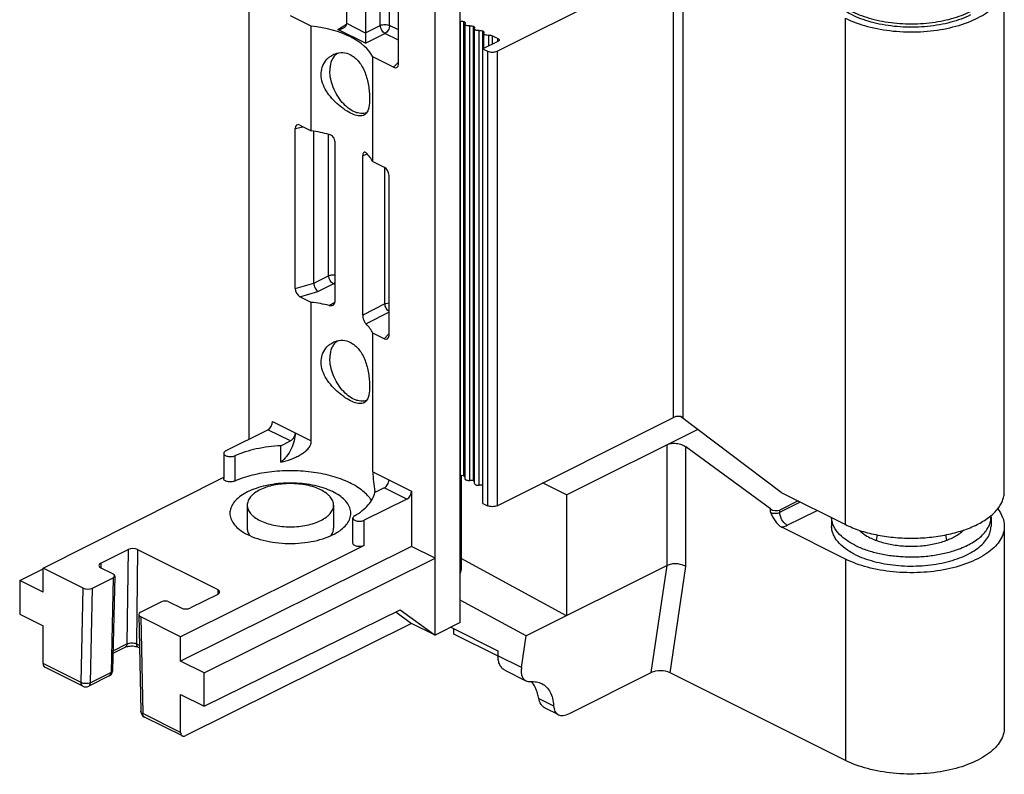
# Model space of a CAD drawing. Units: millimetres. Extents: x 581 to 1422, y -87 to 507.
# Drawn here: x 1029 to 1103, y 182 to 238 of the extents above; entities that cross this region are included whole.
import ezdxf

# ---------------------------------------------------------------- set-up
doc = ezdxf.new("R2010")
doc.units = ezdxf.units.MM
doc.header["$LTSCALE"] = 32.67
doc.layers.get('0').update_dxf_attribs({"linetype": 'CONTINUOUS'})
for name, color, linetype in [('ARROTONDAMENTI', 7, 'CONTINUOUS'), ('FEATURE_CON_ASSI', 7, 'CONTINUOUS'), ('FEATURE_DI_TAGLIO', 7, 'CONTINUOUS'), ('SMUSSI', 7, 'CONTINUOUS')]:
    doc.layers.add(name, color=color, linetype=linetype)

msp = doc.modelspace()

# ---------------------------------------------------------------- linework, layer by layer
at = {"color": 7, "linetype": 'Continuous'}
for p, q in [((1057.365, 235.089), (1057.365, 266.629)), ((1053.476, 238.144), (1053.476, 265.518)), ((1054.89, 264.545), (1054.89, 237.437)), ((1046.122, 206.857), (1046.122, 259.293)), ((1062.015, 193.067), (1062.015, 253.235)), ((1060.122, 192.104), (1060.122, 252.293)), ((1064.789, 236.055), (1080.901, 244.111)), ((1102.973, 202.904), (1102.973, 241.009)), ((1062.301, 204.081), (1062.301, 238.289)), ((1062.368, 238.106), (1062.368, 203.898)), ((1063.008, 203.728), (1063.008, 237.936)), ((1063.075, 237.752), (1063.075, 203.544)), ((1063.715, 203.374), (1063.715, 237.582)), ((1063.782, 237.398), (1063.782, 236.259)), ((1064.45, 237.215), (1064.86, 237.01)), ((1064.86, 236.797), (1063.729, 236.232)), ((1063.729, 236.232), (1064.082, 236.055)), ((1063.729, 202.024), (1063.729, 236.232)), ((1049.587, 218.193), (1049.587, 230.244)), ((1051.001, 218.597), (1051.001, 230.032)), ((1056.658, 214.658), (1056.658, 226.709)), ((1064.789, 201.847), (1078.083, 208.494)), ((1086.187, 202.847), (1078.591, 208.555)), ((1070.022, 202.656), (1079.881, 207.585)), ((1085.366, 201.608), (1079.002, 206.274)), ((1062.078, 204.106), (1062.078, 196.993)), ((1070.022, 202.656), (1068.215, 203.56)), ((1058.355, 202.947), (1058.355, 198.79)), ((1070.022, 202.656), (1070.022, 193.563)), ((1086.187, 202.847), (1091.023, 200.429)), ((1045.983, 201.887), (1045.983, 200.155)), ((1052.483, 201.887), (1052.483, 200.155)), ((1063.729, 202.024), (1064.082, 201.847)), ((1087.452, 202.214), (1086.073, 201.525)), ((1089.973, 200.954), (1089.973, 200.306)), ((1101.973, 200.998), (1101.973, 200.306)), ((1091.023, 197.831), (1086.215, 200.235)), ((1102.973, 200.306), (1102.973, 185.15)), ((1093.392, 199.654), (1093.317, 199.246)), ((1098.553, 199.654), (1098.628, 199.246)), ((1058.355, 198.79), (1040.97, 190.159)), ((1060.122, 197.907), (1058.355, 198.79)), ((1042.738, 189.275), (1060.122, 197.907)), ((1070.022, 193.563), (1062.078, 197.875)), ((1077.588, 197.346), (1066.981, 192.043)), ((1028.858, 196.215), (1030.626, 197.105)), ((1036.008, 196.565), (1035.854, 189.447)), ((1030.626, 195.331), (1028.858, 196.215)), ((1028.858, 196.215), (1028.858, 193.691)), ((1066.981, 192.043), (1062.015, 194.738)), ((1028.858, 193.691), (1030.626, 192.807)), ((1037.821, 193.653), (1037.975, 186.38)), ((1042.738, 186.751), (1057.488, 194.012)), ((1057.162, 193.851), (1058.355, 192.988)), ((1057.488, 194.012), (1060.122, 192.104)), ((1030.626, 189.961), (1030.626, 192.807)), ((1058.355, 192.988), (1041.325, 184.532)), ((1060.122, 192.104), (1058.355, 192.988)), ((1062.015, 193.067), (1060.122, 192.104)), ((1061.315, 192.711), (1064.86, 190.938)), ((1061.537, 192.176), (1061.537, 192.6)), ((1064.862, 190.514), (1061.537, 192.176)), ((1066.629, 189.665), (1066.981, 192.043)), ((1035.882, 190.738), (1036.806, 191.199)), ((1037.772, 191.199), (1037.874, 191.148)), ((1064.86, 190.938), (1064.86, 190.549)), ((1042.738, 189.275), (1040.97, 190.159)), ((1033.605, 188.267), (1030.755, 189.691)), ((1035.582, 189.032), (1034.052, 188.267)), ((1035.847, 189.373), (1035.854, 189.437)), ((1035.854, 189.437), (1035.854, 189.447)), ((1035.854, 189.437), (1035.854, 189.437)), ((1042.738, 186.751), (1042.738, 189.275)), ((1065.38, 189.468), (1066.963, 188.676)), ((1070.24, 186.208), (1076.392, 189.284)), ((1091.023, 182.675), (1077.816, 189.279)), ((1040.97, 187.635), (1042.738, 186.751)), ((1040.97, 184.789), (1040.97, 187.635)), ((1069.4, 186.124), (1068.42, 186.614)), ((1041.101, 184.519), (1038.251, 185.943))]:
    msp.add_line(p, q, dxfattribs=at)
at = {"color": 9, "linetype": 'Continuous'}
for p, q in [((1056, 238), (1056, 265.037)), ((1056.695, 237.994), (1056.695, 249.517)), ((1078.083, 208.494), (1078.083, 242.702)), ((1078.79, 208.494), (1078.79, 242.791)), ((1052.793, 237.697), (1053.469, 238.089)), ((1054.89, 237.422), (1053.475, 238.129)), ((1054.89, 237.437), (1056, 238)), ((1057.365, 237.659), (1056.695, 237.994)), ((1062.039, 204.106), (1062.039, 238.314)), ((1062.746, 203.753), (1062.746, 237.961)), ((1091.023, 200.429), (1091.023, 238.534)), ((1054.89, 236.648), (1052.793, 237.697)), ((1054.89, 236.648), (1056.354, 237.391)), ((1057.365, 236.885), (1056.354, 237.391)), ((1063.453, 203.399), (1063.453, 237.607)), ((1064.16, 236.447), (1064.16, 237.254)), ((1064.45, 236.592), (1064.45, 237.215)), ((1064.86, 236.797), (1064.86, 237.01)), ((1064.082, 236.055), (1064.082, 201.847)), ((1064.789, 236.055), (1064.789, 201.847)), ((1056.996, 234.845), (1057.365, 235.237)), ((1049.587, 230.244), (1050.183, 230.374)), ((1052.111, 219.16), (1052.111, 229.792)), ((1056.354, 217.039), (1056.354, 227.281)), ((1051.001, 218.597), (1052.111, 219.16)), ((1049.587, 218.193), (1051.001, 218.592)), ((1049.955, 217.581), (1051.301, 217.96)), ((1051.301, 217.96), (1052.465, 218.551)), ((1052.595, 218.485), (1052.465, 218.551)), ((1056.658, 214.806), (1056.289, 214.414)), ((1049.233, 206.722), (1047.537, 207.57)), ((1077.588, 197.346), (1077.588, 206.439)), ((1079.002, 197.273), (1079.002, 206.274)), ((1058, 202.338), (1056.304, 203.186)), ((1085.366, 201.352), (1085.366, 201.608)), ((1086.073, 201.352), (1087.625, 202.128)), ((1086.073, 201.352), (1086.073, 201.525)), ((1086.639, 200.376), (1088.884, 201.499)), ((1076.392, 189.284), (1077.588, 197.346)), ((1077.816, 189.279), (1079.002, 197.273)), ((1091.023, 197.831), (1091.023, 182.675)), ((1035.887, 190.934), (1036.935, 191.458)), ((1037.642, 191.465), (1037.853, 191.36)), ((1066.629, 189.665), (1064.86, 190.549)), ((1033.475, 188.537), (1030.626, 189.961)), ((1035.737, 189.304), (1034.182, 188.526)), ((1067.932, 187.347), (1069.046, 186.79)), ((1040.97, 184.789), (1038.121, 186.214))]:
    msp.add_line(p, q, dxfattribs=at)
at = {"color": 7, "linetype": 'Continuous'}
for points in [[(1036.806, 191.199), (1036.852, 191.22), (1036.917, 191.242), (1036.995, 191.262), (1037.085, 191.279), (1037.183, 191.289), (1037.284, 191.293), (1037.387, 191.29), (1037.485, 191.28), (1037.575, 191.264), (1037.655, 191.244), (1037.721, 191.222), (1037.772, 191.199)], [(1035.581, 189.031), (1035.601, 189.042), (1035.675, 189.091)], [(1035.675, 189.091), (1035.738, 189.151), (1035.788, 189.219), (1035.824, 189.293), (1035.847, 189.373)]]:
    msp.add_lwpolyline(points, dxfattribs=at)
for centre, radius, start, end in [((1061.964, 238.87), 0.561, 275.21846, 277.61806), ((1053.296, 235.064), 0.98, 125.94806, 133.09573), ((1053.278, 235.088), 0.949, 118.79928, 125.94001), ((1053.165, 234.352), 1.611, 128.13358, 136.93928), ((1053.296, 213.413), 0.98, 125.94806, 133.09573), ((1053.278, 213.438), 0.949, 118.79928, 125.94001), ((1053.165, 212.701), 1.611, 128.13358, 136.93928), ((1061.964, 204.662), 0.561, 275.21846, 277.61806), ((1063.602, 203.14), 0.259, 60.61392, 63.45558), ((1100.47, 200.998), 1.502, 0.00489, 4.05701), ((1096.898, 205.733), 7.62, 289.95131, 290.25462), ((1033.828, 188.714), 0.5, 243.42277, 296.5838), ((1038.475, 186.39), 0.5, 181.2164, 243.4271)]:
    msp.add_arc(centre, radius, start, end, dxfattribs=at)
at = {"color": 9, "linetype": 'Continuous'}
msp.add_arc((1035.662, 189.5), 0.208, 315.43414, 322.57982, dxfattribs=at)
at = {"color": 7, "linetype": 'Continuous'}
for centre, major_axis, ratio, start_param, end_param in [((1053.122, 238.321), (-0.224, 0.448), 0.611642, -2.29008, -2.256392), ((1055.244, 237.26), (-0.224, 0.447), 0.613104, 0.886955, 0.920643), ((1056.992, 235.28), (-0.254, 0.448), 0.610234, -3.878917, -2.319157), ((1049.959, 230.053), (-0.254, 0.448), 0.610234, 5.545861, 7.105621), ((1056.285, 226.89), (-0.25, 0.443), 0.623801, -2.305977, -0.746217), ((1049.959, 218.012), (-0.25, 0.443), 0.623801, 0.835616, 2.395376), ((1056.285, 214.849), (-0.254, 0.448), 0.610234, -3.878917, -2.319157), ((1047.537, 208.003), (0.222, 0.448), 0.610232, -2.45857, -0.887774), ((1058, 202.771), (0.225, 0.447), 0.614507, -2.45515, -0.884354), ((1085.72, 201.784), (0.497, -0.092), 0.603563, -2.244525, -0.673729), ((1061.678, 196.751), (0.297, 0.48), 0.558745, -1.298807, -0.734691), ((1030.978, 190.139), (0.222, 0.448), 0.610232, -4.029367, -3.144237), ((1077.109, 188.925), (1.007, -0.009), 0.499917, 0.797149, 2.367945), ((1070.479, 187.82), (1.147, 1.657), 0.520113, -3.741927, -2.382754), ((1041.325, 184.965), (0.225, 0.447), 0.614507, -4.025947, -2.45515)]:
    msp.add_ellipse(centre, major_axis=major_axis, ratio=ratio, start_param=start_param, end_param=end_param, dxfattribs=at)
for points, knots in [([(1100.428, 238.781), (1100.2, 238.667), (1099.712, 238.46), (1098.931, 238.215), (1098.086, 238.029), (1097.196, 237.907), (1096.281, 237.851), (1095.358, 237.862), (1094.449, 237.941), (1093.572, 238.084), (1092.747, 238.29), (1091.99, 238.554), (1091.317, 238.87), (1090.743, 239.232), (1090.279, 239.634), (1089.936, 240.069), (1089.755, 240.46), (1089.684, 240.775), (1089.673, 240.931), (1089.673, 241.009)], [0, 0, 0, 0, 0.0626, 0.129871, 0.200955, 0.274813, 0.350297, 0.426191, 0.501266, 0.574323, 0.644245, 0.710045, 0.770936, 0.826404, 0.876312, 0.921039, 0.961637, 0.980971, 1, 1, 1, 1]), ([(1091.023, 238.534), (1091.548, 238.272), (1092.727, 237.853), (1094.631, 237.524), (1096.647, 237.476), (1098.606, 237.713), (1100.112, 238.147), (1101.146, 238.632), (1101.784, 239.035), (1102.299, 239.481), (1102.681, 239.965), (1102.918, 240.477), (1102.973, 240.836), (1102.973, 241.009)], [0, 0, 0, 0, 0.12981, 0.274739, 0.426128, 0.57426, 0.709938, 0.770873, 0.82638, 0.876323, 0.921082, 0.961709, 1, 1, 1, 1]), ([(1053.249, 237.817), (1053.308, 237.851), (1053.416, 237.934), (1053.474, 238.065), (1053.475, 238.129)], [0, 0, 0, 0, 0.518471, 1, 1, 1, 1]), ([(1062.039, 238.314), (1062.062, 238.317), (1062.151, 238.324), (1062.242, 238.311), (1062.304, 238.287)], [0, 0, 0, 0, 0.258951, 1, 1, 1, 1]), ([(1062.304, 238.287), (1062.327, 238.275), (1062.367, 238.249), (1062.388, 238.204), (1062.388, 238.183)], [0, 0, 0, 0, 0.567376, 1, 1, 1, 1]), ([(1062.746, 237.961), (1062.701, 237.955), (1062.612, 237.953), (1062.507, 237.975), (1062.438, 238.008), (1062.391, 238.042), (1062.368, 238.081), (1062.368, 238.105)], [0, 0, 0, 0, 0.310569, 0.600703, 0.725598, 0.832918, 1, 1, 1, 1]), ([(1062.746, 237.961), (1062.769, 237.964), (1062.858, 237.97), (1062.949, 237.957), (1063.011, 237.933)], [0, 0, 0, 0, 0.258951, 1, 1, 1, 1]), ([(1063.011, 237.933), (1063.034, 237.922), (1063.074, 237.896), (1063.096, 237.85), (1063.096, 237.83)], [0, 0, 0, 0, 0.567376, 1, 1, 1, 1]), ([(1052.793, 237.697), (1052.833, 237.698), (1052.99, 237.711), (1053.147, 237.758), (1053.249, 237.817)], [0, 0, 0, 0, 0.253862, 1, 1, 1, 1]), ([(1054.89, 237.422), (1054.894, 237.274), (1054.896, 237.016), (1054.894, 236.758), (1054.89, 236.648)], [0, 0, 0, 0, 0.575175, 1, 1, 1, 1]), ([(1063.453, 237.607), (1063.408, 237.601), (1063.319, 237.6), (1063.214, 237.621), (1063.145, 237.654), (1063.098, 237.688), (1063.075, 237.727), (1063.075, 237.752)], [0, 0, 0, 0, 0.310569, 0.600703, 0.725598, 0.832918, 1, 1, 1, 1]), ([(1063.453, 237.607), (1063.476, 237.61), (1063.565, 237.617), (1063.656, 237.604), (1063.718, 237.58)], [0, 0, 0, 0, 0.258951, 1, 1, 1, 1]), ([(1063.718, 237.58), (1063.742, 237.568), (1063.782, 237.542), (1063.803, 237.496), (1063.803, 237.476)], [0, 0, 0, 0, 0.567376, 1, 1, 1, 1]), ([(1064.16, 237.254), (1064.115, 237.248), (1064.026, 237.246), (1063.921, 237.268), (1063.852, 237.301), (1063.805, 237.335), (1063.782, 237.374), (1063.782, 237.398)], [0, 0, 0, 0, 0.310569, 0.600703, 0.725598, 0.832918, 1, 1, 1, 1]), ([(1064.16, 237.254), (1064.211, 237.26), (1064.311, 237.26), (1064.408, 237.236), (1064.45, 237.215)], [0, 0, 0, 0, 0.525944, 1, 1, 1, 1]), ([(1064.86, 237.01), (1064.884, 236.997), (1064.926, 236.971), (1064.948, 236.924), (1064.948, 236.903)], [0, 0, 0, 0, 0.56808, 1, 1, 1, 1]), ([(1064.948, 236.903), (1064.948, 236.883), (1064.926, 236.836), (1064.884, 236.81), (1064.86, 236.797)], [0, 0, 0, 0, 0.431923, 1, 1, 1, 1]), ([(1052.17, 235.619), (1052.202, 235.645), (1052.333, 235.74), (1052.479, 235.814), (1052.593, 235.856)], [0, 0, 0, 0, 0.25244, 1, 1, 1, 1]), ([(1052.626, 235.779), (1052.557, 235.714), (1052.431, 235.558), (1052.299, 235.274), (1052.219, 234.943), (1052.203, 234.707), (1052.203, 234.585)], [0, 0, 0, 0, 0.21956, 0.4572, 0.717073, 1, 1, 1, 1]), ([(1052.593, 235.856), (1052.777, 235.925), (1053.183, 235.989), (1053.579, 235.88), (1053.759, 235.79)], [0, 0, 0, 0, 0.494554, 1, 1, 1, 1]), ([(1053.759, 235.79), (1053.777, 235.781), (1053.849, 235.743), (1053.919, 235.699), (1053.969, 235.664)], [0, 0, 0, 0, 0.246881, 1, 1, 1, 1]), ([(1064.082, 236.055), (1064.133, 236.029), (1064.25, 235.993), (1064.436, 235.976), (1064.621, 235.993), (1064.738, 236.029), (1064.789, 236.055)], [0, 0, 0, 0, 0.235395, 0.500002, 0.764604, 1, 1, 1, 1]), ([(1053.759, 231.399), (1053.58, 231.489), (1053.218, 231.712), (1052.708, 232.125), (1052.312, 232.539), (1052.034, 232.909), (1051.798, 233.291), (1051.588, 233.792), (1051.516, 234.415), (1051.65, 234.994), (1051.862, 235.317), (1051.988, 235.452)], [0, 0, 0, 0, 0.118656, 0.250947, 0.388506, 0.457101, 0.524652, 0.654514, 0.776214, 0.890633, 1, 1, 1, 1]), ([(1053.969, 235.664), (1053.986, 235.652), (1054.055, 235.602), (1054.12, 235.547), (1054.167, 235.503)], [0, 0, 0, 0, 0.246739, 1, 1, 1, 1]), ([(1054.167, 235.503), (1054.388, 235.299), (1054.754, 234.765), (1055.063, 233.848), (1055.186, 233.042), (1055.206, 232.427), (1055.189, 232.143), (1055.171, 232.011)], [0, 0, 0, 0, 0.241737, 0.506521, 0.772206, 0.893485, 1, 1, 1, 1]), ([(1054.964, 231.413), (1054.897, 231.391), (1054.755, 231.361), (1054.531, 231.36), (1054.298, 231.403), (1053.969, 231.519), (1053.561, 231.772), (1053.119, 232.2), (1052.737, 232.731), (1052.441, 233.33), (1052.252, 233.954), (1052.203, 234.38), (1052.203, 234.585)], [0, 0, 0, 0, 0.044949, 0.091955, 0.141928, 0.195431, 0.313424, 0.444877, 0.585409, 0.729014, 0.869192, 1, 1, 1, 1]), ([(1055.171, 232.011), (1055.169, 231.993), (1055.159, 231.924), (1055.146, 231.856), (1055.134, 231.805)], [0, 0, 0, 0, 0.260972, 1, 1, 1, 1]), ([(1054.822, 231.275), (1054.762, 231.236), (1054.634, 231.189), (1054.431, 231.181), (1054.134, 231.23), (1053.911, 231.323), (1053.759, 231.399)], [0, 0, 0, 0, 0.193167, 0.355486, 0.54219, 1, 1, 1, 1]), ([(1055.134, 231.805), (1055.107, 231.693), (1055.042, 231.491), (1054.9, 231.326), (1054.822, 231.275)], [0, 0, 0, 0, 0.553757, 1, 1, 1, 1]), ([(1051.001, 218.597), (1051.001, 218.536), (1051.024, 218.41), (1051.088, 218.233), (1051.18, 218.077), (1051.259, 217.991), (1051.301, 217.96)], [0, 0, 0, 0, 0.25221, 0.523447, 0.781856, 1, 1, 1, 1]), ([(1052.17, 213.969), (1052.202, 213.994), (1052.333, 214.089), (1052.479, 214.164), (1052.593, 214.206)], [0, 0, 0, 0, 0.25244, 1, 1, 1, 1]), ([(1052.593, 214.206), (1052.777, 214.274), (1053.183, 214.339), (1053.579, 214.229), (1053.759, 214.139)], [0, 0, 0, 0, 0.494554, 1, 1, 1, 1]), ([(1053.759, 209.749), (1053.58, 209.838), (1053.218, 210.061), (1052.708, 210.474), (1052.312, 210.889), (1052.034, 211.258), (1051.798, 211.64), (1051.588, 212.141), (1051.516, 212.765), (1051.65, 213.344), (1051.862, 213.667), (1051.988, 213.801)], [0, 0, 0, 0, 0.118656, 0.250947, 0.388506, 0.457101, 0.524652, 0.654514, 0.776214, 0.890633, 1, 1, 1, 1]), ([(1052.626, 214.128), (1052.557, 214.063), (1052.431, 213.907), (1052.299, 213.623), (1052.219, 213.292), (1052.203, 213.057), (1052.203, 212.934)], [0, 0, 0, 0, 0.21956, 0.4572, 0.717073, 1, 1, 1, 1]), ([(1053.759, 214.139), (1053.777, 214.13), (1053.849, 214.092), (1053.919, 214.049), (1053.969, 214.013)], [0, 0, 0, 0, 0.246881, 1, 1, 1, 1]), ([(1053.969, 214.013), (1053.986, 214.001), (1054.055, 213.951), (1054.12, 213.896), (1054.167, 213.853)], [0, 0, 0, 0, 0.246739, 1, 1, 1, 1]), ([(1054.167, 213.853), (1054.388, 213.648), (1054.754, 213.114), (1055.063, 212.198), (1055.186, 211.391), (1055.206, 210.776), (1055.189, 210.492), (1055.171, 210.361)], [0, 0, 0, 0, 0.241737, 0.506521, 0.772206, 0.893485, 1, 1, 1, 1]), ([(1054.964, 209.762), (1054.897, 209.74), (1054.755, 209.71), (1054.531, 209.709), (1054.298, 209.752), (1053.969, 209.869), (1053.561, 210.122), (1053.119, 210.549), (1052.737, 211.08), (1052.441, 211.679), (1052.252, 212.304), (1052.203, 212.729), (1052.203, 212.934)], [0, 0, 0, 0, 0.044949, 0.091955, 0.141928, 0.195431, 0.313424, 0.444877, 0.585409, 0.729014, 0.869192, 1, 1, 1, 1]), ([(1054.822, 209.624), (1054.762, 209.585), (1054.634, 209.538), (1054.431, 209.531), (1054.134, 209.58), (1053.911, 209.673), (1053.759, 209.749)], [0, 0, 0, 0, 0.193167, 0.355486, 0.54219, 1, 1, 1, 1]), ([(1055.134, 210.155), (1055.107, 210.042), (1055.042, 209.841), (1054.9, 209.675), (1054.822, 209.624)], [0, 0, 0, 0, 0.553757, 1, 1, 1, 1]), ([(1055.171, 210.361), (1055.169, 210.343), (1055.159, 210.274), (1055.146, 210.205), (1055.134, 210.155)], [0, 0, 0, 0, 0.260972, 1, 1, 1, 1]), ([(1078.591, 208.555), (1078.502, 208.569), (1078.327, 208.572), (1078.156, 208.53), (1078.083, 208.494)], [0, 0, 0, 0, 0.524472, 1, 1, 1, 1]), ([(1078.79, 208.494), (1078.776, 208.501), (1078.712, 208.529), (1078.644, 208.546), (1078.591, 208.555)], [0, 0, 0, 0, 0.23038, 1, 1, 1, 1]), ([(1049.587, 207.331), (1049.587, 207.271), (1049.566, 207.146), (1049.49, 206.971), (1049.379, 206.822), (1049.283, 206.747), (1049.233, 206.722)], [0, 0, 0, 0, 0.246793, 0.511785, 0.770324, 1, 1, 1, 1]), ([(1077.588, 206.439), (1077.69, 206.49), (1077.928, 206.554), (1078.304, 206.551), (1078.677, 206.462), (1078.904, 206.346), (1079.002, 206.274)], [0, 0, 0, 0, 0.230367, 0.489709, 0.754345, 1, 1, 1, 1]), ([(1062.304, 204.079), (1062.284, 204.086), (1062.199, 204.112), (1062.107, 204.115), (1062.039, 204.106)], [0, 0, 0, 0, 0.23321, 1, 1, 1, 1]), ([(1062.369, 204.028), (1062.365, 204.033), (1062.347, 204.054), (1062.323, 204.069), (1062.304, 204.079)], [0, 0, 0, 0, 0.222894, 1, 1, 1, 1]), ([(1062.368, 203.897), (1062.368, 203.873), (1062.391, 203.834), (1062.438, 203.8), (1062.507, 203.767), (1062.612, 203.745), (1062.701, 203.747), (1062.746, 203.753)], [0, 0, 0, 0, 0.167082, 0.274402, 0.399297, 0.689431, 1, 1, 1, 1]), ([(1051.531, 203.036), (1051.372, 203.115), (1051.027, 203.255), (1050.467, 203.401), (1049.862, 203.492), (1049.233, 203.522), (1048.604, 203.492), (1047.999, 203.401), (1047.44, 203.255), (1047.094, 203.115), (1046.935, 203.036)], [0, 0, 0, 0, 0.112531, 0.235465, 0.365814, 0.5, 0.634186, 0.764535, 0.887469, 1, 1, 1, 1]), ([(1056.304, 203.186), (1056.354, 203.211), (1056.45, 203.286), (1056.561, 203.436), (1056.637, 203.61), (1056.658, 203.735), (1056.658, 203.796)], [0, 0, 0, 0, 0.229676, 0.488215, 0.753207, 1, 1, 1, 1]), ([(1063.011, 203.725), (1062.991, 203.733), (1062.906, 203.758), (1062.814, 203.762), (1062.746, 203.753)], [0, 0, 0, 0, 0.23321, 1, 1, 1, 1]), ([(1063.076, 203.675), (1063.073, 203.68), (1063.054, 203.7), (1063.03, 203.716), (1063.011, 203.725)], [0, 0, 0, 0, 0.222894, 1, 1, 1, 1]), ([(1063.075, 203.544), (1063.075, 203.519), (1063.098, 203.48), (1063.145, 203.446), (1063.214, 203.413), (1063.319, 203.392), (1063.408, 203.393), (1063.453, 203.399)], [0, 0, 0, 0, 0.167082, 0.274402, 0.399297, 0.689431, 1, 1, 1, 1]), ([(1063.718, 203.372), (1063.699, 203.379), (1063.613, 203.405), (1063.521, 203.408), (1063.453, 203.399)], [0, 0, 0, 0, 0.23321, 1, 1, 1, 1]), ([(1046.935, 203.036), (1046.794, 202.966), (1046.596, 202.848), (1046.368, 202.659), (1046.191, 202.474), (1046.06, 202.267), (1045.994, 202.049), (1045.983, 201.94), (1045.983, 201.887)], [0, 0, 0, 0, 0.30216, 0.438473, 0.56515, 0.792782, 0.897825, 1, 1, 1, 1]), ([(1052.483, 201.887), (1052.483, 201.94), (1052.472, 202.049), (1052.407, 202.267), (1052.276, 202.474), (1052.098, 202.659), (1051.871, 202.848), (1051.672, 202.966), (1051.531, 203.036)], [0, 0, 0, 0, 0.102175, 0.207218, 0.43485, 0.561527, 0.69784, 1, 1, 1, 1]), ([(1100.921, 200.428), (1101.225, 200.58), (1101.775, 200.906), (1102.442, 201.508), (1102.808, 202.084), (1102.95, 202.555), (1102.973, 202.789), (1102.973, 202.904)], [0, 0, 0, 0, 0.302308, 0.564981, 0.792704, 0.897789, 1, 1, 1, 1]), ([(1045.983, 201.887), (1045.983, 201.834), (1045.994, 201.725), (1046.06, 201.507), (1046.191, 201.3), (1046.368, 201.115), (1046.596, 200.926), (1046.794, 200.809), (1046.935, 200.738)], [0, 0, 0, 0, 0.102175, 0.207218, 0.43485, 0.561527, 0.69784, 1, 1, 1, 1]), ([(1051.531, 200.738), (1051.672, 200.809), (1051.871, 200.926), (1052.098, 201.115), (1052.276, 201.3), (1052.407, 201.507), (1052.472, 201.725), (1052.483, 201.834), (1052.483, 201.887)], [0, 0, 0, 0, 0.30216, 0.438473, 0.56515, 0.792782, 0.897825, 1, 1, 1, 1]), ([(1064.789, 201.847), (1064.738, 201.821), (1064.621, 201.785), (1064.436, 201.768), (1064.25, 201.785), (1064.133, 201.821), (1064.082, 201.847)], [0, 0, 0, 0, 0.235396, 0.499998, 0.764605, 1, 1, 1, 1]), ([(1102.473, 201.604), (1102.627, 201.412), (1102.878, 201.004), (1102.973, 200.53), (1102.973, 200.306)], [0, 0, 0, 0, 0.52328, 1, 1, 1, 1]), ([(1085.366, 201.352), (1085.475, 201.129), (1085.638, 200.796), (1085.937, 200.425), (1086.119, 200.283), (1086.215, 200.235)], [0, 0, 0, 0, 0.523267, 0.774516, 1, 1, 1, 1]), ([(1091.73, 198.877), (1091.474, 199.005), (1091.011, 199.279), (1090.524, 199.714), (1090.245, 200.09), (1090.096, 200.371), (1090.002, 200.66), (1089.976, 200.856), (1089.973, 200.953)], [0, 0, 0, 0, 0.301357, 0.563976, 0.682099, 0.792816, 0.897989, 1, 1, 1, 1]), ([(1099.536, 198.585), (1099.718, 198.652), (1100.066, 198.796), (1100.55, 199.048), (1100.972, 199.327), (1101.327, 199.63), (1101.611, 199.952), (1101.818, 200.29), (1101.944, 200.641), (1101.973, 200.881), (1101.973, 200.999)], [0, 0, 0, 0, 0.160557, 0.310664, 0.449676, 0.577466, 0.694568, 0.802336, 0.903074, 1, 1, 1, 1]), ([(1046.935, 200.738), (1047.094, 200.659), (1047.44, 200.52), (1047.999, 200.373), (1048.604, 200.282), (1049.233, 200.252), (1049.862, 200.282), (1050.467, 200.373), (1051.027, 200.52), (1051.372, 200.659), (1051.531, 200.738)], [0, 0, 0, 0, 0.112531, 0.235465, 0.365814, 0.5, 0.634186, 0.764535, 0.887469, 1, 1, 1, 1]), ([(1091.73, 198.184), (1091.47, 198.314), (1090.999, 198.594), (1090.506, 199.039), (1090.228, 199.424), (1090.082, 199.712), (1089.993, 200.007), (1089.973, 200.207), (1089.973, 200.305)], [0, 0, 0, 0, 0.302083, 0.564556, 0.682402, 0.792833, 0.897851, 1, 1, 1, 1]), ([(1091.023, 200.429), (1091.365, 200.258), (1092.11, 199.958), (1093.314, 199.642), (1094.617, 199.447), (1095.972, 199.381), (1097.326, 199.447), (1098.63, 199.642), (1099.834, 199.958), (1100.579, 200.257), (1100.921, 200.428)], [0, 0, 0, 0, 0.112525, 0.235456, 0.365799, 0.499981, 0.634165, 0.764515, 0.887461, 1, 1, 1, 1]), ([(1102.973, 200.306), (1102.973, 200.132), (1102.918, 199.774), (1102.681, 199.261), (1102.299, 198.778), (1101.783, 198.331), (1101.146, 197.929), (1100.112, 197.444), (1098.606, 197.01), (1096.647, 196.773), (1094.631, 196.821), (1092.727, 197.15), (1091.548, 197.568), (1091.023, 197.831)], [0, 0, 0, 0, 0.038291, 0.078919, 0.123678, 0.173621, 0.22913, 0.290066, 0.425743, 0.573875, 0.725263, 0.87019, 1, 1, 1, 1]), ([(1091.73, 198.184), (1091.947, 198.076), (1092.411, 197.878), (1093.156, 197.645), (1093.96, 197.468), (1094.808, 197.352), (1095.68, 197.298), (1096.558, 197.309), (1097.424, 197.384), (1098.259, 197.52), (1099.046, 197.716), (1099.766, 197.967), (1100.407, 198.269), (1100.954, 198.614), (1101.395, 198.996), (1101.723, 199.41), (1101.895, 199.783), (1101.962, 200.083), (1101.973, 200.232), (1101.973, 200.306)], [0, 0, 0, 0, 0.0626, 0.129874, 0.200958, 0.274818, 0.350303, 0.426199, 0.501275, 0.574332, 0.644253, 0.710053, 0.770943, 0.826409, 0.876315, 0.92104, 0.961637, 0.98097, 1, 1, 1, 1]), ([(1092.045, 200.007), (1092.157, 199.896), (1092.417, 199.687), (1092.705, 199.521), (1092.862, 199.443)], [0, 0, 0, 0, 0.472251, 1, 1, 1, 1]), ([(1092.862, 199.443), (1093.123, 199.312), (1093.7, 199.091), (1094.634, 198.882), (1095.641, 198.785), (1096.666, 198.806), (1097.653, 198.943), (1098.42, 199.155), (1098.969, 199.38), (1099.328, 199.567), (1099.641, 199.774), (1099.824, 199.93), (1099.905, 200.011)], [0, 0, 0, 0, 0.118285, 0.248894, 0.387015, 0.527021, 0.6631, 0.789838, 0.84833, 0.902982, 0.953554, 1, 1, 1, 1]), ([(1091.73, 198.877), (1091.993, 198.746), (1092.56, 198.512), (1093.475, 198.254), (1094.467, 198.078), (1095.504, 197.992), (1096.556, 197.997), (1097.59, 198.093), (1098.574, 198.278), (1099.201, 198.463), (1099.498, 198.571)], [0, 0, 0, 0, 0.110626, 0.230738, 0.358032, 0.489732, 0.622814, 0.754177, 0.880816, 1, 1, 1, 1]), ([(1079.002, 197.273), (1078.902, 197.334), (1078.67, 197.426), (1078.298, 197.484), (1077.925, 197.465), (1077.69, 197.397), (1077.588, 197.346)], [0, 0, 0, 0, 0.240097, 0.50479, 0.76696, 1, 1, 1, 1]), ([(1065.38, 189.468), (1065.298, 189.508), (1065.144, 189.626), (1064.979, 189.879), (1064.88, 190.196), (1064.86, 190.428), (1064.86, 190.549)], [0, 0, 0, 0, 0.217141, 0.450394, 0.710278, 1, 1, 1, 1]), ([(1066.629, 189.665), (1066.612, 189.554), (1066.598, 189.344), (1066.645, 189.052), (1066.764, 188.816), (1066.894, 188.711), (1066.963, 188.676)], [0, 0, 0, 0, 0.302814, 0.564117, 0.790409, 1, 1, 1, 1]), ([(1066.963, 188.676), (1066.988, 188.664), (1067.097, 188.619), (1067.217, 188.608), (1067.306, 188.613)], [0, 0, 0, 0, 0.237077, 1, 1, 1, 1]), ([(1067.306, 188.613), (1067.458, 188.622), (1067.754, 188.609), (1068.038, 188.518), (1068.163, 188.456)], [0, 0, 0, 0, 0.520633, 1, 1, 1, 1]), ([(1067.932, 187.347), (1067.909, 187.469), (1067.801, 187.917), (1067.6, 188.347), (1067.394, 188.613)], [0, 0, 0, 0, 0.269309, 1, 1, 1, 1]), ([(1068.163, 188.456), (1068.295, 188.39), (1068.544, 188.209), (1068.82, 187.821), (1068.993, 187.336), (1069.038, 186.979), (1069.046, 186.79)], [0, 0, 0, 0, 0.224215, 0.457286, 0.713156, 1, 1, 1, 1]), ([(1068.42, 186.614), (1068.359, 186.644), (1068.24, 186.726), (1068.043, 186.96), (1067.963, 187.189), (1067.932, 187.347)], [0, 0, 0, 0, 0.228224, 0.466614, 1, 1, 1, 1]), ([(1102.973, 185.15), (1102.973, 184.977), (1102.918, 184.619), (1102.681, 184.106), (1102.299, 183.623), (1101.784, 183.176), (1101.146, 182.774), (1100.113, 182.288), (1098.606, 181.855), (1096.647, 181.617), (1094.632, 181.665), (1092.727, 181.994), (1091.548, 182.413), (1091.023, 182.675)], [0, 0, 0, 0, 0.038291, 0.078917, 0.123675, 0.173617, 0.229122, 0.290056, 0.425734, 0.573867, 0.725257, 0.870189, 1, 1, 1, 1])]:
    msp.add_open_spline(points, degree=3, knots=knots, dxfattribs=at)
at = {"color": 9, "linetype": 'Continuous'}
for points, knots in [([(1089.694, 241.012), (1089.719, 240.859), (1089.817, 240.549), (1090.087, 240.116), (1090.474, 239.71), (1090.968, 239.338), (1091.562, 239.005), (1092.242, 238.717), (1092.996, 238.48), (1093.81, 238.299), (1094.667, 238.176), (1095.549, 238.115), (1096.44, 238.117), (1097.322, 238.181), (1098.177, 238.306), (1098.988, 238.491), (1099.739, 238.73), (1100.208, 238.931), (1100.428, 239.041)], [0, 0, 0, 0, 0.038711, 0.08062, 0.127035, 0.178617, 0.235491, 0.29738, 0.363709, 0.433686, 0.506366, 0.580695, 0.655562, 0.729835, 0.802405, 0.872223, 0.938348, 1, 1, 1, 1]), ([(1056, 238), (1056.052, 238.024), (1056.168, 238.058), (1056.35, 238.073), (1056.531, 238.055), (1056.645, 238.019), (1056.695, 237.994)], [0, 0, 0, 0, 0.237796, 0.502449, 0.765783, 1, 1, 1, 1]), ([(1056.354, 237.391), (1056.305, 237.417), (1056.211, 237.494), (1056.102, 237.643), (1056.026, 237.816), (1056.002, 237.94), (1056, 238)], [0, 0, 0, 0, 0.228233, 0.487641, 0.753775, 1, 1, 1, 1]), ([(1056.695, 237.994), (1056.695, 237.873), (1056.636, 237.688), (1056.496, 237.494), (1056.403, 237.417), (1056.354, 237.391)], [0, 0, 0, 0, 0.507617, 0.767354, 1, 1, 1, 1]), ([(1052.111, 219.16), (1052.182, 219.193), (1052.345, 219.232), (1052.511, 219.23), (1052.596, 219.217)], [0, 0, 0, 0, 0.477495, 1, 1, 1, 1]), ([(1052.465, 218.551), (1052.416, 218.577), (1052.322, 218.654), (1052.213, 218.803), (1052.137, 218.976), (1052.113, 219.1), (1052.111, 219.16)], [0, 0, 0, 0, 0.228233, 0.487641, 0.753775, 1, 1, 1, 1]), ([(1052.595, 218.653), (1052.585, 218.643), (1052.546, 218.604), (1052.5, 218.57), (1052.465, 218.551)], [0, 0, 0, 0, 0.264486, 1, 1, 1, 1]), ([(1056.354, 217.039), (1056.375, 217.049), (1056.473, 217.086), (1056.577, 217.102), (1056.657, 217.105)], [0, 0, 0, 0, 0.22794, 1, 1, 1, 1]), ([(1056.658, 216.461), (1056.568, 216.525), (1056.426, 216.708), (1056.357, 216.927), (1056.354, 217.039)], [0, 0, 0, 0, 0.497154, 1, 1, 1, 1]), ([(1085.366, 201.352), (1085.417, 201.326), (1085.534, 201.29), (1085.72, 201.273), (1085.905, 201.29), (1086.022, 201.326), (1086.073, 201.352)], [0, 0, 0, 0, 0.235325, 0.499977, 0.764642, 1, 1, 1, 1]), ([(1086.639, 200.376), (1086.559, 200.416), (1086.405, 200.537), (1086.227, 200.775), (1086.107, 201.055), (1086.073, 201.255), (1086.073, 201.352)], [0, 0, 0, 0, 0.229676, 0.488215, 0.753207, 1, 1, 1, 1]), ([(1086.215, 200.235), (1086.254, 200.243), (1086.399, 200.277), (1086.541, 200.327), (1086.639, 200.376)], [0, 0, 0, 0, 0.266196, 1, 1, 1, 1]), ([(1036.935, 191.458), (1036.934, 191.403), (1036.918, 191.301), (1036.846, 191.219), (1036.806, 191.199)], [0, 0, 0, 0, 0.549712, 1, 1, 1, 1]), ([(1036.935, 191.458), (1036.987, 191.483), (1037.104, 191.519), (1037.289, 191.537), (1037.474, 191.523), (1037.591, 191.489), (1037.642, 191.465)], [0, 0, 0, 0, 0.235585, 0.500985, 0.765829, 1, 1, 1, 1]), ([(1037.643, 191.465), (1037.643, 191.409), (1037.658, 191.304), (1037.731, 191.22), (1037.772, 191.199)], [0, 0, 0, 0, 0.550853, 1, 1, 1, 1]), ([(1035.582, 189.032), (1035.628, 189.055), (1035.711, 189.136), (1035.736, 189.247), (1035.737, 189.303)], [0, 0, 0, 0, 0.475381, 1, 1, 1, 1]), ([(1035.81, 189.355), (1035.807, 189.351), (1035.793, 189.338), (1035.777, 189.327), (1035.765, 189.319)], [0, 0, 0, 0, 0.238619, 1, 1, 1, 1]), ([(1035.854, 189.447), (1035.854, 189.441), (1035.851, 189.415), (1035.839, 189.39), (1035.827, 189.374)], [0, 0, 0, 0, 0.23889, 1, 1, 1, 1]), ([(1035.854, 189.437), (1035.854, 189.431), (1035.85, 189.407), (1035.838, 189.385), (1035.827, 189.371)], [0, 0, 0, 0, 0.24063, 1, 1, 1, 1]), ([(1034.182, 188.526), (1034.131, 188.5), (1034.013, 188.465), (1033.828, 188.45), (1033.642, 188.471), (1033.525, 188.51), (1033.475, 188.537)], [0, 0, 0, 0, 0.234579, 0.498438, 0.76313, 1, 1, 1, 1]), ([(1033.605, 188.267), (1033.563, 188.287), (1033.489, 188.373), (1033.475, 188.48), (1033.475, 188.537)], [0, 0, 0, 0, 0.448468, 1, 1, 1, 1]), ([(1034.052, 188.267), (1034.092, 188.287), (1034.164, 188.368), (1034.18, 188.471), (1034.182, 188.526)], [0, 0, 0, 0, 0.450334, 1, 1, 1, 1]), ([(1038.121, 186.214), (1038.082, 186.232), (1038.014, 186.272), (1037.976, 186.347), (1037.975, 186.38)], [0, 0, 0, 0, 0.570952, 1, 1, 1, 1]), ([(1038.251, 185.943), (1038.21, 185.964), (1038.136, 186.05), (1038.121, 186.156), (1038.121, 186.214)], [0, 0, 0, 0, 0.448473, 1, 1, 1, 1])]:
    msp.add_open_spline(points, degree=3, knots=knots, dxfattribs=at)
at = {"color": 7, "linetype": 'Continuous'}
for points in [[(1062.368, 238.105), (1062.368, 238.119), (1062.372, 238.133), (1062.378, 238.144)], [(1062.388, 238.183), (1062.388, 238.17), (1062.385, 238.156), (1062.378, 238.144)], [(1063.075, 237.752), (1063.075, 237.765), (1063.079, 237.779), (1063.085, 237.791)], [(1063.096, 237.83), (1063.096, 237.816), (1063.092, 237.803), (1063.085, 237.791)], [(1063.782, 237.398), (1063.782, 237.412), (1063.786, 237.425), (1063.792, 237.437)], [(1063.803, 237.476), (1063.803, 237.463), (1063.799, 237.449), (1063.792, 237.437)]]:
    msp.add_open_spline(points, degree=3, dxfattribs=at)
at = {"color": 9, "linetype": 'Continuous'}
msp.add_open_spline([(1035.765, 189.319), (1035.756, 189.313), (1035.747, 189.308), (1035.737, 189.304)], degree=3, dxfattribs=at)
at = {"layer": 'ARROTONDAMENTI', "color": 7, "linetype": 'Continuous'}
for p, q in [((1044.359, 205.969), (1047.537, 207.57)), ((1044.214, 205.793), (1044.214, 203.888)), ((1030.626, 197.149), (1044.214, 203.991)), ((1058, 202.338), (1054.799, 200.749)), ((1053.947, 199.021), (1053.947, 200.926)), ((1054.799, 198.844), (1040.97, 191.977))]:
    msp.add_line(p, q, dxfattribs=at)
at = {"layer": 'ARROTONDAMENTI', "color": 9, "linetype": 'Continuous'}
for p, q in [((1045.041, 205.604), (1045.041, 203.699)), ((1054.799, 198.844), (1054.799, 200.749))]:
    msp.add_line(p, q, dxfattribs=at)
at = {"layer": 'ARROTONDAMENTI', "color": 7, "linetype": 'Continuous'}
for points, knots in [([(1048.522, 206.366), (1047.899, 206.331), (1046.712, 206.178), (1045.562, 205.83), (1045.041, 205.604)], [0, 0, 0, 0, 0.523623, 1, 1, 1, 1]), ([(1044.359, 205.969), (1044.319, 205.949), (1044.25, 205.905), (1044.214, 205.827), (1044.214, 205.793)], [0, 0, 0, 0, 0.567642, 1, 1, 1, 1]), ([(1044.214, 205.793), (1044.214, 205.769), (1044.231, 205.715), (1044.296, 205.65), (1044.39, 205.598), (1044.509, 205.561), (1044.644, 205.542), (1044.825, 205.542), (1044.961, 205.569), (1045.041, 205.604)], [0, 0, 0, 0, 0.078174, 0.171672, 0.286427, 0.420561, 0.5678, 0.719554, 1, 1, 1, 1]), ([(1045.041, 203.699), (1044.961, 203.664), (1044.825, 203.637), (1044.644, 203.637), (1044.509, 203.656), (1044.39, 203.693), (1044.296, 203.745), (1044.231, 203.809), (1044.214, 203.863), (1044.214, 203.888)], [0, 0, 0, 0, 0.280446, 0.4322, 0.579439, 0.713573, 0.828328, 0.921826, 1, 1, 1, 1]), ([(1055.342, 202.235), (1055.17, 202.51), (1054.808, 202.886), (1054.224, 203.297), (1053.487, 203.7), (1052.403, 204.097), (1050.961, 204.395), (1049.417, 204.511), (1047.862, 204.439), (1046.389, 204.183), (1045.465, 203.883), (1045.041, 203.699)], [0, 0, 0, 0, 0.088293, 0.139028, 0.194176, 0.3165, 0.451589, 0.593865, 0.736917, 0.874238, 1, 1, 1, 1]), ([(1054.069, 201.09), (1054.269, 201.205), (1054.636, 201.448), (1055.096, 201.873), (1055.426, 202.331), (1055.557, 202.666), (1055.593, 202.831)], [0, 0, 0, 0, 0.291655, 0.553032, 0.786894, 1, 1, 1, 1]), ([(1054.069, 201.09), (1054.035, 201.07), (1053.976, 201.027), (1053.947, 200.957), (1053.947, 200.926)], [0, 0, 0, 0, 0.560528, 1, 1, 1, 1]), ([(1053.947, 200.926), (1053.947, 200.901), (1053.966, 200.845), (1054.034, 200.779), (1054.134, 200.727), (1054.258, 200.691), (1054.398, 200.674), (1054.583, 200.678), (1054.72, 200.71), (1054.799, 200.749)], [0, 0, 0, 0, 0.078367, 0.172851, 0.289283, 0.425216, 0.573661, 0.725357, 1, 1, 1, 1]), ([(1054.799, 198.844), (1054.72, 198.804), (1054.583, 198.773), (1054.398, 198.769), (1054.258, 198.786), (1054.134, 198.822), (1054.034, 198.874), (1053.966, 198.94), (1053.947, 198.996), (1053.947, 199.021)], [0, 0, 0, 0, 0.274643, 0.426339, 0.574784, 0.710717, 0.827149, 0.921633, 1, 1, 1, 1])]:
    msp.add_open_spline(points, degree=3, knots=knots, dxfattribs=at)
at = {"layer": 'FEATURE_CON_ASSI', "color": 7, "linetype": 'Continuous'}
for p, q in [((1050.808, 237.939), (1049.248, 238.719)), ((1050.808, 230.062), (1050.808, 237.939)), ((1056.996, 234.845), (1055.436, 235.625)), ((1055.436, 227.748), (1055.436, 235.625)), ((1049.955, 230.489), (1050.808, 230.062)), ((1052.595, 217.23), (1052.595, 229.229)), ((1054.679, 216.189), (1054.679, 228.187)), ((1055.436, 227.748), (1056.289, 227.322)), ((1050.808, 217.154), (1049.955, 217.581)), ((1050.808, 206.721), (1050.808, 217.154)), ((1056.289, 214.414), (1055.436, 214.84)), ((1055.436, 204.407), (1055.436, 214.84)), ((1048.522, 206.366), (1049.233, 206.722)), ((1048.522, 205.121), (1048.522, 206.366)), ((1056.304, 203.186), (1055.593, 202.831))]:
    msp.add_line(p, q, dxfattribs=at)
at = {"layer": 'FEATURE_CON_ASSI', "color": 9, "linetype": 'Continuous'}
for p, q in [((1054.679, 228.187), (1055.004, 228.325)), ((1052.148, 216.919), (1052.591, 217.177)), ((1056.354, 217.039), (1054.679, 216.189)), ((1056.658, 216.404), (1054.931, 215.528)), ((1047.89, 208.18), (1050.808, 206.721)), ((1055.436, 204.407), (1058.355, 202.947))]:
    msp.add_line(p, q, dxfattribs=at)
at = {"layer": 'FEATURE_CON_ASSI', "color": 7, "linetype": 'Continuous'}
msp.add_arc((1043.658, 201.635), 11.995, 5.7102, 6.09865, dxfattribs=at)
for centre, major_axis, ratio, start_param, end_param in [((1049.233, 227.127), (6.399, -0.177), 0.478332, 1.111214, 1.335414), ((1049.233, 227.127), (6.399, -0.177), 0.478332, 0.261913, 0.486113), ((1049.233, 213.886), (6.399, 0.188), 0.521057, 1.082651, 1.306851), ((1049.233, 213.886), (6.399, 0.188), 0.521057, 0.23335, 0.45755)]:
    msp.add_ellipse(centre, major_axis=major_axis, ratio=ratio, start_param=start_param, end_param=end_param, dxfattribs=at)
for points, knots in [([(1052.595, 229.229), (1052.595, 229.353), (1052.492, 229.605), (1052.271, 229.759), (1052.148, 229.792)], [0, 0, 0, 0, 0.493727, 1, 1, 1, 1]), ([(1054.782, 228.447), (1054.747, 228.431), (1054.705, 228.37), (1054.683, 228.277), (1054.679, 228.218), (1054.679, 228.187)], [0, 0, 0, 0, 0.400461, 0.675756, 1, 1, 1, 1]), ([(1054.931, 228.4), (1054.909, 228.421), (1054.864, 228.455), (1054.805, 228.456), (1054.782, 228.447)], [0, 0, 0, 0, 0.55767, 1, 1, 1, 1]), ([(1052.447, 216.949), (1052.493, 216.975), (1052.573, 217.06), (1052.595, 217.173), (1052.595, 217.23)], [0, 0, 0, 0, 0.479397, 1, 1, 1, 1]), ([(1052.148, 216.919), (1052.2, 216.907), (1052.304, 216.896), (1052.405, 216.925), (1052.447, 216.949)], [0, 0, 0, 0, 0.526748, 1, 1, 1, 1]), ([(1054.679, 216.189), (1054.679, 216.126), (1054.695, 215.998), (1054.751, 215.816), (1054.829, 215.655), (1054.895, 215.563), (1054.931, 215.528)], [0, 0, 0, 0, 0.258844, 0.534183, 0.791199, 1, 1, 1, 1]), ([(1049.587, 207.331), (1049.587, 207.13), (1049.528, 206.711), (1049.308, 206.11), (1048.974, 205.561), (1048.681, 205.25), (1048.522, 205.121)], [0, 0, 0, 0, 0.239783, 0.497559, 0.756634, 1, 1, 1, 1]), ([(1048.522, 205.121), (1048.781, 205.181), (1049.16, 205.295), (1049.641, 205.494), (1049.977, 205.666), (1050.285, 205.863), (1050.552, 206.095), (1050.755, 206.379), (1050.808, 206.608), (1050.808, 206.721)], [0, 0, 0, 0, 0.269136, 0.400317, 0.527988, 0.651469, 0.770365, 0.885299, 1, 1, 1, 1]), ([(1055.436, 204.407), (1055.436, 204.155), (1055.491, 203.655), (1055.559, 203.158), (1055.585, 202.909)], [0, 0, 0, 0, 0.501221, 1, 1, 1, 1])]:
    msp.add_open_spline(points, degree=3, knots=knots, dxfattribs=at)
at = {"layer": 'FEATURE_DI_TAGLIO', "color": 7, "linetype": 'Continuous'}
for p, q in [((1034.972, 197.522), (1037.028, 198.55)), ((1037.735, 198.55), (1043.771, 195.532)), ((1033.628, 195.648), (1030.626, 197.149)), ((1030.626, 195.331), (1030.626, 197.149)), ((1034.972, 197.168), (1035.891, 196.709)), ((1034.335, 195.648), (1035.891, 196.426)), ((1043.771, 195.178), (1041.715, 194.15)), ((1039.523, 194.61), (1037.968, 193.832)), ((1040.089, 194.61), (1041.008, 194.15)), ((1040.97, 191.977), (1037.968, 193.478)), ((1040.97, 190.159), (1040.97, 191.977))]:
    msp.add_line(p, q, dxfattribs=at)
at = {"layer": 'FEATURE_DI_TAGLIO', "color": 9, "linetype": 'Continuous'}
for p, q in [((1037.028, 198.55), (1036.935, 191.458)), ((1037.735, 198.55), (1037.642, 191.465)), ((1034.972, 197.522), (1034.964, 197.169)), ((1035.891, 196.426), (1035.737, 189.304)), ((1033.475, 188.537), (1033.628, 195.648)), ((1034.182, 188.526), (1034.335, 195.648)), ((1043.771, 195.532), (1043.782, 195.179)), ((1037.968, 193.478), (1038.121, 186.214))]:
    msp.add_line(p, q, dxfattribs=at)
at = {"layer": 'FEATURE_DI_TAGLIO', "color": 7, "linetype": 'Continuous'}
for centre, major_axis, ratio, start_param, end_param in [((1049.233, 234.671), (6.399, 0.188), 0.521057, 0.23335, 1.306851), ((1037.381, 198.373), (0.5, 0), 0.500137, 0.785775, 2.356297), ((1035.326, 197.345), (0.5, 0), 0.5, 2.35648, 3.927276), ((1035.608, 196.567), (0.4, 0), 0.5, -0.785113, 0.785684), ((1033.982, 195.825), (0.5, 0), 0.5, -2.355909, -0.785113), ((1043.417, 195.355), (0.5, 0), 0.499863, 5.498164, 7.068686), ((1039.806, 194.468), (0.4, 0), 0.5, 0.785684, 2.35648), ((1038.321, 193.655), (0.5, 0), 0.5, 2.35648, 3.927276), ((1041.362, 194.327), (0.5, 0), 0.5, -2.355909, -0.785113)]:
    msp.add_ellipse(centre, major_axis=major_axis, ratio=ratio, start_param=start_param, end_param=end_param, dxfattribs=at)
at = {"layer": 'SMUSSI', "color": 7, "linetype": 'Continuous'}
msp.add_arc((1051.304, 200.315), 1.216, 323.63344, 328.02961, dxfattribs=at)
for points, knots in [([(1046.477, 203.091), (1046.437, 203.076), (1046.281, 203.014), (1046.127, 202.945), (1046.016, 202.89)], [0, 0, 0, 0, 0.257139, 1, 1, 1, 1]), ([(1052.949, 199.968), (1053.095, 200.071), (1053.353, 200.287), (1053.641, 200.67), (1053.791, 201.082), (1053.786, 201.506), (1053.627, 201.916), (1053.331, 202.297), (1052.91, 202.641), (1052.379, 202.941), (1051.752, 203.189), (1050.792, 203.449), (1049.491, 203.597), (1047.94, 203.509), (1046.936, 203.266), (1046.477, 203.091)], [0, 0, 0, 0, 0.053855, 0.101052, 0.14341, 0.184024, 0.226601, 0.274176, 0.328447, 0.389879, 0.458042, 0.531887, 0.690352, 0.851311, 1, 1, 1, 1]), ([(1046.016, 202.89), (1045.838, 202.801), (1045.514, 202.611), (1045.109, 202.269), (1044.825, 201.891), (1044.676, 201.484), (1044.679, 201.066), (1044.831, 200.66), (1045.118, 200.283), (1045.374, 200.069), (1045.518, 199.968)], [0, 0, 0, 0, 0.156464, 0.294789, 0.416219, 0.525348, 0.629944, 0.739326, 0.861209, 1, 1, 1, 1]), ([(1045.983, 200.155), (1045.983, 200.059), (1046.02, 199.856), (1046.121, 199.679), (1046.183, 199.594)], [0, 0, 0, 0, 0.479598, 1, 1, 1, 1]), ([(1052.43, 199.862), (1052.438, 199.886), (1052.469, 199.981), (1052.483, 200.081), (1052.483, 200.155)], [0, 0, 0, 0, 0.255658, 1, 1, 1, 1]), ([(1045.518, 199.968), (1045.722, 199.823), (1046.194, 199.564), (1046.991, 199.281), (1047.89, 199.089), (1048.85, 198.996), (1049.829, 199.008), (1050.779, 199.123), (1051.659, 199.336), (1052.203, 199.548), (1052.45, 199.672)], [0, 0, 0, 0, 0.10443, 0.222501, 0.351231, 0.486532, 0.623728, 0.757979, 0.884704, 1, 1, 1, 1]), ([(1052.336, 199.671), (1052.345, 199.687), (1052.382, 199.748), (1052.412, 199.813), (1052.43, 199.862)], [0, 0, 0, 0, 0.257077, 1, 1, 1, 1]), ([(1052.45, 199.672), (1052.495, 199.695), (1052.667, 199.784), (1052.832, 199.886), (1052.949, 199.968)], [0, 0, 0, 0, 0.260213, 1, 1, 1, 1])]:
    msp.add_open_spline(points, degree=3, knots=knots, dxfattribs=at)

doc.saveas('drawing.dxf')
